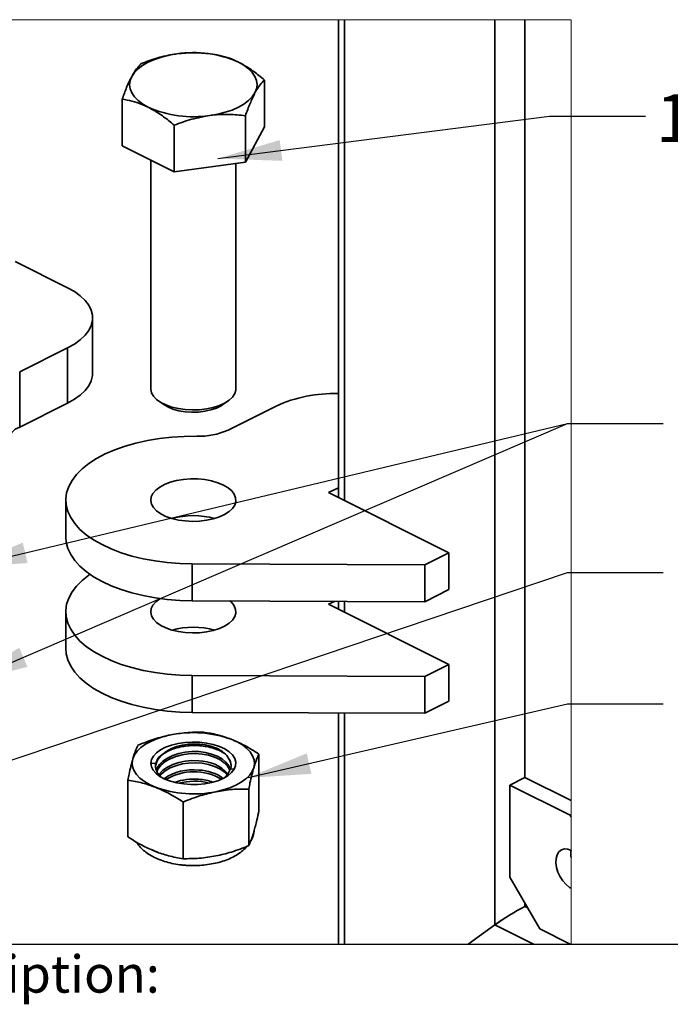
# Model space of a CAD drawing. Units: inches. Extents: x 0.2 to 16.8, y 0.2 to 10.8.
# Drawn here: x 13.1 to 14.3, y 2.1 to 4.1 of the extents above; entities that cross this region are included whole.
import ezdxf

# ---------------------------------------------------------------- set-up
doc = ezdxf.new("R2010")
doc.units = ezdxf.units.IN
doc.header["$MEASUREMENT"] = 0
doc.layers.add('APPROVAL_BLOCK', color=7, linetype='Continuous')
doc.layers.add('SHEET', color=5, linetype='Continuous')
doc.styles.add('SLDTEXTSTYLE0', font='TXT', dxfattribs={"width": 0.605})
doc.dimstyles.new('SLDDIMSTYLE0', dxfattribs={"dimtxt": 0.18, "dimasz": 0.125, "dimexe": 0, "dimexo": 0.0625, "dimgap": 0, "dimtad": 0, "dimtih": 1, "dimtoh": 1, "dimdec": 0, "dimrnd": 1e-09, "dimzin": 0, "dimdsep": 46, "dimtxsty": 'Standard', "dimsah": 1, "dimcen": 0.09, "dimadec": 0, "dimazin": 0, "dimtfac": 0.125, "dimtdec": 0, "dimtofl": 0, "dimtmove": 0, "dimatfit": 3, "dimfxl": 1, "dimfrac": 2, "dimtolj": 1, "dimtzin": 0, "dimarcsym": 0})

msp = doc.modelspace()

# ---------------------------------------------------------------- linework, layer by layer
at = {"color": 7, "linetype": 'Continuous', "lineweight": 35}
for p, q in [((13.6942, 4.0608), (13.6942, 3.125)), ((13.7064, 3.1189), (13.7064, 4.0608)), ((14.001, 2.2878), (14.001, 4.0608)), ((14.06, 2.5765), (14.06, 4.0608)), ((13.5494, 3.8512), (13.5494, 3.9425)), ((13.2706, 3.8138), (13.2706, 3.9052)), ((13.5121, 3.7815), (13.5121, 3.8728)), ((13.3727, 3.7628), (13.3727, 3.8541)), ((13.5494, 3.8512), (13.5121, 3.7815)), ((13.3727, 3.7628), (13.2706, 3.8138)), ((13.3267, 3.7858), (13.3267, 3.338)), ((13.5121, 3.7815), (13.3727, 3.7628)), ((13.4933, 3.338), (13.4933, 3.7789)), ((13.0605, 3.5874), (13.1637, 3.5358)), ((13.2125, 3.3686), (13.2125, 3.4769)), ((13.0697, 3.3709), (13.1637, 3.418)), ((13.1637, 3.3097), (13.1637, 3.418)), ((13.0697, 3.3709), (13.0697, 3.2627)), ((13.0697, 3.2627), (13.1637, 3.3097)), ((13.342, 3.314), (13.3521, 3.3068)), ((13.4679, 3.3068), (13.4781, 3.314)), ((13.4781, 3.257), (13.5721, 3.304)), ((13.6752, 3.1345), (13.6942, 3.1441)), ((13.9109, 3.0167), (13.6752, 3.1345)), ((13.16, 3.1198), (13.16, 3.0476)), ((13.8635, 2.993), (13.9109, 3.0167)), ((13.9109, 2.9445), (13.9109, 3.0167)), ((13.408, 2.9948), (13.8635, 2.993)), ((13.408, 2.9227), (13.408, 2.9948)), ((13.8635, 2.9208), (13.8635, 2.993)), ((13.8635, 2.9208), (13.9109, 2.9445)), ((13.408, 2.9227), (13.8635, 2.9208)), ((13.6752, 2.9159), (13.6865, 2.9215)), ((13.9109, 2.798), (13.6752, 2.9159)), ((13.6942, 2.9215), (13.6942, 2.9064)), ((13.7064, 2.9003), (13.7064, 2.9215)), ((13.16, 2.9011), (13.16, 2.829)), ((13.8635, 2.7743), (13.9109, 2.798)), ((13.9109, 2.7259), (13.9109, 2.798)), ((13.408, 2.7761), (13.8635, 2.7743)), ((13.408, 2.704), (13.408, 2.7761)), ((13.8635, 2.7022), (13.8635, 2.7743)), ((13.8635, 2.7022), (13.9109, 2.7259)), ((13.408, 2.704), (13.8635, 2.7022)), ((13.6942, 2.7028), (13.6942, 2.25)), ((13.7064, 2.25), (13.7064, 2.7028)), ((13.3267, 2.6045), (13.3362, 2.6041)), ((13.5385, 2.5114), (13.5385, 2.6224)), ((13.4828, 2.5934), (13.49, 2.5925)), ((13.2815, 2.4603), (13.2815, 2.5713)), ((14.0305, 2.5617), (14.06, 2.5765)), ((14.1506, 2.5311), (14.06, 2.5765)), ((13.5185, 2.443), (13.5185, 2.5539)), ((14.0305, 2.5617), (14.0305, 2.3813)), ((14.1484, 2.5028), (14.0305, 2.5617)), ((13.39, 2.4174), (13.39, 2.5284)), ((14.1506, 2.5039), (14.1484, 2.5028)), ((14.1484, 2.5028), (14.1506, 2.4989)), ((14.0894, 2.2797), (14.0305, 2.3813)), ((14.06, 2.3239), (14.06, 2.3305)), ((14.06, 2.3239), (14.0629, 2.3254)), ((14.06, 2.3239), (14.0629, 2.3254)), ((14.06, 2.3239), (14.0654, 2.3212)), ((13.9489, 2.25), (14.001, 2.2878)), ((14.001, 2.2878), (13.9489, 2.25)), ((14.001, 2.2878), (14.0766, 2.25)), ((14.0894, 2.2797), (14.1488, 2.25))]:
    msp.add_line(p, q, dxfattribs=at)
at = {"color": 7, "linetype": 'Continuous', "lineweight": 18, "flags": 128}
msp.add_lwpolyline([(13.6942, 2.25), (13.7064, 2.25), (13.9489, 2.25), (14.0766, 2.25), (14.1488, 2.25), (14.1506, 2.25), (14.1506, 2.3596), (14.1506, 2.4198), (14.1506, 2.4335), (14.1506, 2.4336), (14.1506, 2.4989), (14.1506, 2.5039), (14.1506, 2.5311), (14.1506, 4.0608), (14.06, 4.0608), (14.001, 4.0608), (13.7064, 4.0608), (13.6942, 4.0608), (13.0433, 4.0608), (13.0311, 4.0608), (12.8543, 4.0608), (12.7954, 4.0608), (12.5007, 4.0608), (12.4885, 4.0608)], dxfattribs=at)
at = {"color": 7, "linetype": 'Continuous', "lineweight": 35, "flags": 128}
for points in [[(13.2893, 3.9497), (13.2945, 3.9574), (13.3018, 3.9648), (13.3108, 3.9716), (13.3216, 3.9777), (13.3339, 3.9831), (13.3475, 3.9876), (13.3622, 3.9913), (13.3777, 3.9939)], [(13.4984, 3.9777), (13.5092, 3.9716), (13.5183, 3.9648), (13.5255, 3.9574), (13.5308, 3.9497), (13.5339, 3.9417), (13.535, 3.9335), (13.5339, 3.9254), (13.5308, 3.9173)], [(13.3216, 3.8893), (13.3108, 3.8955), (13.3018, 3.9023), (13.2945, 3.9096), (13.2893, 3.9173), (13.2861, 3.9254), (13.285, 3.9335), (13.2861, 3.9417), (13.2893, 3.9497)], [(13.5308, 3.9173), (13.5255, 3.9096), (13.5183, 3.9023), (13.5092, 3.8955), (13.4984, 3.8893), (13.4861, 3.8839), (13.4725, 3.8794), (13.4579, 3.8758), (13.4424, 3.8732)], [(13.1637, 3.5358), (13.177, 3.5283), (13.1884, 3.52), (13.1978, 3.5111), (13.2049, 3.5017), (13.2097, 3.4919), (13.2122, 3.4819), (13.2122, 3.4718), (13.2097, 3.4619), (13.2049, 3.4521), (13.1978, 3.4427), (13.1884, 3.4338), (13.177, 3.4255), (13.1637, 3.418)], [(13.2125, 3.3686), (13.2122, 3.3636), (13.2097, 3.3536), (13.2049, 3.3438), (13.1978, 3.3344), (13.1884, 3.3255), (13.177, 3.3172), (13.1637, 3.3097)], [(13.3267, 3.338), (13.3267, 3.3372), (13.3282, 3.3301), (13.332, 3.3233), (13.3381, 3.317), (13.3463, 3.3112), (13.3563, 3.3062), (13.3678, 3.3021), (13.3806, 3.2991), (13.3942, 3.2971), (13.4082, 3.2964), (13.4224, 3.2968), (13.4361, 3.2985), (13.4491, 3.3012), (13.461, 3.3051), (13.4714, 3.3099), (13.48, 3.3154), (13.4867, 3.3217), (13.4911, 3.3284), (13.4932, 3.3354), (13.4933, 3.338)], [(13.3521, 3.3068), (13.3599, 3.3022), (13.3699, 3.298), (13.3814, 3.2949), (13.3938, 3.2928), (13.4067, 3.2919), (13.4198, 3.2922), (13.4326, 3.2937), (13.4445, 3.2963), (13.4553, 3.3), (13.4646, 3.3046), (13.4679, 3.3068)], [(13.4169, 3.2448), (13.3922, 3.2445), (13.3677, 3.243), (13.3436, 3.2403), (13.3201, 3.2365), (13.2976, 3.2315), (13.2761, 3.2254), (13.2559, 3.2183), (13.2373, 3.2102), (13.2203, 3.2012), (13.2052, 3.1915), (13.192, 3.181), (13.181, 3.17), (13.1722, 3.1584), (13.1658, 3.1465), (13.1617, 3.1343), (13.1601, 3.122), (13.1608, 3.1097), (13.164, 3.0975), (13.1697, 3.0854), (13.1776, 3.0737), (13.1878, 3.0625), (13.2002, 3.0518), (13.2146, 3.0418), (13.231, 3.0326), (13.2491, 3.0242), (13.2687, 3.0167), (13.2897, 3.0102), (13.3119, 3.0048), (13.3351, 3.0006), (13.359, 2.9974), (13.3834, 2.9955), (13.408, 2.9948)], [(13.4781, 3.1439), (13.4689, 3.1493), (13.4581, 3.1538), (13.4459, 3.1574), (13.4327, 3.1599), (13.4188, 3.1612), (13.4047, 3.1614), (13.3907, 3.1604), (13.3773, 3.1581), (13.3648, 3.1548), (13.3536, 3.1505), (13.3441, 3.1453), (13.3364, 3.1394), (13.3309, 3.1329), (13.3276, 3.126), (13.3267, 3.1189), (13.3282, 3.1119), (13.332, 3.1051), (13.3381, 3.0987), (13.3463, 3.093), (13.3563, 3.088), (13.3678, 3.0839), (13.3806, 3.0808), (13.3942, 3.0789), (13.4082, 3.0782), (13.4224, 3.0786), (13.4361, 3.0802), (13.4491, 3.083), (13.461, 3.0869), (13.4714, 3.0916), (13.48, 3.0972), (13.4867, 3.1035), (13.4911, 3.1102), (13.4932, 3.1172), (13.4929, 3.1242), (13.4902, 3.1312), (13.4852, 3.1378), (13.4781, 3.1439)], [(13.16, 3.0476), (13.1608, 3.0375), (13.164, 3.0253), (13.1697, 3.0133), (13.1776, 3.0016), (13.1878, 2.9903), (13.2002, 2.9797), (13.2146, 2.9697), (13.231, 2.9604), (13.2491, 2.952), (13.2687, 2.9445), (13.2897, 2.9381), (13.3119, 2.9327), (13.3351, 2.9284), (13.359, 2.9253), (13.3834, 2.9234), (13.408, 2.9227)], [(13.2074, 2.9744), (13.2052, 2.9728), (13.192, 2.9623), (13.181, 2.9513), (13.1722, 2.9398), (13.1658, 2.9278), (13.1617, 2.9157), (13.1601, 2.9034), (13.1608, 2.891), (13.164, 2.8788), (13.1697, 2.8668), (13.1776, 2.8551), (13.1878, 2.8438), (13.2002, 2.8332), (13.2146, 2.8232), (13.231, 2.8139), (13.2491, 2.8055), (13.2687, 2.798), (13.2897, 2.7916), (13.3119, 2.7862), (13.3351, 2.7819), (13.359, 2.7788), (13.3834, 2.7769), (13.408, 2.7761)], [(13.3447, 2.927), (13.3441, 2.9266), (13.3364, 2.9207), (13.3309, 2.9142), (13.3276, 2.9073), (13.3267, 2.9003), (13.3282, 2.8932), (13.332, 2.8864), (13.3381, 2.8801), (13.3463, 2.8743), (13.3563, 2.8693), (13.3678, 2.8652), (13.3806, 2.8622), (13.3942, 2.8602), (13.4082, 2.8595), (13.4224, 2.8599), (13.4361, 2.8616), (13.4491, 2.8643), (13.461, 2.8682), (13.4714, 2.873), (13.48, 2.8786), (13.4867, 2.8848), (13.4911, 2.8915), (13.4932, 2.8985), (13.4929, 2.9056), (13.4902, 2.9125), (13.4852, 2.9191), (13.4817, 2.9224)], [(13.16, 2.829), (13.1608, 2.8189), (13.164, 2.8066), (13.1697, 2.7946), (13.1776, 2.7829), (13.1878, 2.7717), (13.2002, 2.761), (13.2146, 2.751), (13.231, 2.7417), (13.2491, 2.7333), (13.2687, 2.7259), (13.2897, 2.7194), (13.3119, 2.714), (13.3351, 2.7097), (13.359, 2.7066), (13.3834, 2.7047), (13.408, 2.704)], [(13.3657, 2.66), (13.3516, 2.6566), (13.3384, 2.6523), (13.3265, 2.6472), (13.316, 2.6414), (13.3071, 2.635), (13.3, 2.628), (13.2948, 2.6206), (13.2915, 2.613)], [(13.49, 2.5925), (13.4928, 2.5995), (13.4932, 2.6066), (13.4912, 2.6137), (13.4868, 2.6205), (13.4802, 2.6268), (13.4715, 2.6324), (13.461, 2.6372), (13.4491, 2.6411), (13.4359, 2.6439), (13.4221, 2.6455), (13.4078, 2.6459), (13.3937, 2.6452), (13.38, 2.6432), (13.3672, 2.64), (13.3556, 2.6359), (13.3457, 2.6308), (13.3376, 2.6249), (13.3316, 2.6184), (13.328, 2.6115), (13.3267, 2.6045)], [(13.5285, 2.5956), (13.5298, 2.6034), (13.529, 2.6113), (13.5262, 2.619), (13.5213, 2.6264), (13.5146, 2.6335), (13.5061, 2.6401), (13.4959, 2.646), (13.4843, 2.6513)], [(13.3373, 2.5908), (13.3387, 2.594), (13.3435, 2.6016), (13.3504, 2.6085), (13.3592, 2.6146), (13.3697, 2.6197), (13.3815, 2.6236), (13.3941, 2.6262), (13.4073, 2.6274), (13.4206, 2.6271)], [(13.3382, 2.5886), (13.3409, 2.5937), (13.3468, 2.601), (13.3547, 2.6075), (13.3644, 2.6132), (13.3755, 2.6177), (13.3878, 2.6209), (13.4008, 2.6228), (13.4141, 2.6233), (13.4272, 2.6223), (13.4398, 2.62), (13.4515, 2.6163), (13.4618, 2.6114), (13.4705, 2.6054), (13.4772, 2.5986), (13.4812, 2.5924)], [(13.4206, 2.6271), (13.4335, 2.6255), (13.4457, 2.6224), (13.4567, 2.6181), (13.4663, 2.6127), (13.474, 2.6062), (13.4796, 2.5991), (13.4821, 2.5942)], [(13.2915, 2.613), (13.2902, 2.6051), (13.291, 2.5973), (13.2939, 2.5896), (13.2987, 2.5822), (13.3054, 2.5751), (13.314, 2.5685), (13.3241, 2.5625), (13.3358, 2.5573)], [(13.3267, 2.6045), (13.3278, 2.5975), (13.3312, 2.5907), (13.3369, 2.5843), (13.3446, 2.5785), (13.3542, 2.5733), (13.3654, 2.5691), (13.3778, 2.5659), (13.3911, 2.5637), (13.4049, 2.5627), (13.4189, 2.5629), (13.4327, 2.5642), (13.4458, 2.5667), (13.4579, 2.5702), (13.4686, 2.5747), (13.4777, 2.58), (13.4849, 2.586), (13.49, 2.5925)], [(13.3421, 2.5818), (13.3435, 2.5835), (13.3504, 2.5905), (13.3592, 2.5966), (13.3697, 2.6017), (13.3815, 2.6056), (13.3941, 2.6082), (13.4073, 2.6094), (13.4206, 2.6091)], [(13.3434, 2.5792), (13.3468, 2.5829), (13.3547, 2.5895), (13.3644, 2.5951), (13.3755, 2.5996), (13.3878, 2.6029), (13.4008, 2.6048), (13.4141, 2.6053), (13.4272, 2.6043), (13.4398, 2.6019), (13.4515, 2.5982), (13.4618, 2.5933), (13.4705, 2.5874), (13.4762, 2.5817)], [(13.4785, 2.6149), (13.4827, 2.6068), (13.4842, 2.5983)], [(13.4543, 2.5486), (13.4684, 2.552), (13.4816, 2.5563), (13.4935, 2.5613), (13.504, 2.5672), (13.5129, 2.5736), (13.52, 2.5806), (13.5253, 2.588), (13.5285, 2.5956)], [(13.328, 2.4353), (13.3335, 2.4328), (13.3406, 2.43)], [(14.1506, 2.4336), (14.1439, 2.436), (14.1373, 2.4364), (14.1314, 2.4346), (14.1265, 2.4307), (14.123, 2.425), (14.121, 2.4178), (14.1206, 2.4094), (14.1218, 2.4003), (14.1246, 2.3909), (14.1288, 2.3819), (14.1342, 2.3737), (14.1405, 2.3666), (14.1474, 2.3612), (14.1506, 2.3596)]]:
    msp.add_lwpolyline(points, dxfattribs=at)
at = {"color": 7, "linetype": 'Continuous', "lineweight": 35}
for centre, radius, start, end in [((13.4103, 3.7785), 0.2179, 66.1358, 98.6028), ((13.4098, 4.0886), 0.2179, 246.1369, 278.6016), ((13.6844, 3.0593), 0.2692, 87.9134, 114.6621), ((13.0823, 3.227), 0.0379, 109.4926, 166.9601), ((13.4215, 3.3814), 0.1367, 268.0639, 294.4613), ((13.41, 2.9335), 0.1559, 74.4957, 105.5043), ((13.41, 2.7149), 0.1559, 74.4947, 105.5053), ((13.4096, 2.444), 0.2203, 70.1726, 101.4704), ((13.3725, 2.5932), 0.0367, 122.7046, 173.9349), ((13.3671, 2.6003), 0.0312, 173.0078, 225.4634), ((13.4205, 2.5317), 0.0774, 42.2447, 89.9279), ((13.4099, 2.4887), 0.1029, 84.0451, 123.8944), ((13.4113, 2.4806), 0.1071, 59.7127, 120.9658), ((13.4177, 2.5033), 0.0878, 54.4568, 88.1223), ((13.4442, 2.6073), 0.041, 308.6251, 340.1249), ((13.4115, 2.4566), 0.1168, 85.5175, 109.1478), ((13.4117, 2.4512), 0.118, 75.694, 105.0156), ((13.4136, 2.4668), 0.1064, 70.837, 86.2443), ((13.4105, 2.7645), 0.2203, 250.172, 281.4717), ((14.1865, 2.4266), 0.0365, 169.1466, 190.8534), ((14.2863, 1.8881), 0.491, 117.4475, 125.5165), ((14.2872, 1.8866), 0.4928, 117.4619, 125.5022)]:
    msp.add_arc(centre, radius, start, end, dxfattribs=at)
for points, knots in [([(13.3777, 3.9939), (13.376, 3.9937), (13.3634, 3.9919), (13.3397, 3.9866), (13.3187, 3.9788), (13.308, 3.9749)], [0, 0, 0, 0, 0.069199, 0.528057, 1, 1, 1, 1]), ([(13.4474, 3.9936), (13.436, 3.9947), (13.4128, 3.9971), (13.3895, 3.995), (13.3777, 3.9939)], [0, 0, 0, 0, 0.4901229, 1, 1, 1, 1]), ([(13.4984, 3.9777), (13.4943, 3.9796), (13.484, 3.9845), (13.467, 3.9901), (13.4538, 3.9924), (13.4474, 3.9936)], [0, 0, 0, 0, 0.2532803, 0.6340984, 1, 1, 1, 1]), ([(13.308, 3.9749), (13.3048, 3.9716), (13.2974, 3.9641), (13.2922, 3.9549), (13.2893, 3.9497)], [0, 0, 0, 0, 0.432095, 1, 1, 1, 1]), ([(13.5494, 3.9425), (13.5458, 3.9456), (13.5359, 3.9538), (13.5192, 3.9663), (13.5053, 3.9739), (13.4984, 3.9777)], [0, 0, 0, 0, 0.230282, 0.622725, 1, 1, 1, 1]), ([(13.2893, 3.9497), (13.2888, 3.9489), (13.2851, 3.9418), (13.2786, 3.9271), (13.2734, 3.9128), (13.2706, 3.9052)], [0, 0, 0, 0, 0.0591785, 0.4932176, 1, 1, 1, 1]), ([(13.5308, 3.9173), (13.5312, 3.9182), (13.5342, 3.9236), (13.5397, 3.9326), (13.5464, 3.9395), (13.5494, 3.9425)], [0, 0, 0, 0, 0.0878682, 0.5935192, 1, 1, 1, 1]), ([(13.5121, 3.8728), (13.515, 3.8809), (13.5204, 3.8961), (13.5275, 3.9106), (13.5308, 3.9173)], [0, 0, 0, 0, 0.533391, 1, 1, 1, 1]), ([(13.2706, 3.9052), (13.277, 3.904), (13.2901, 3.9017), (13.3072, 3.8961), (13.3175, 3.8913), (13.3216, 3.8893)], [0, 0, 0, 0, 0.36212, 0.746712, 1, 1, 1, 1]), ([(13.3216, 3.8893), (13.3284, 3.8856), (13.3424, 3.8779), (13.359, 3.8655), (13.369, 3.8572), (13.3727, 3.8541)], [0, 0, 0, 0, 0.37194, 0.769713, 1, 1, 1, 1]), ([(13.3727, 3.8541), (13.3839, 3.8584), (13.4066, 3.8668), (13.4304, 3.871), (13.4424, 3.8732)], [0, 0, 0, 0, 0.4982334, 1, 1, 1, 1]), ([(13.4424, 3.8732), (13.444, 3.8734), (13.4564, 3.8749), (13.4798, 3.876), (13.5013, 3.8739), (13.5121, 3.8728)], [0, 0, 0, 0, 0.07151, 0.536081, 1, 1, 1, 1]), ([(13.3657, 2.66), (13.3757, 2.6616), (13.397, 2.6652), (13.4185, 2.6652), (13.43, 2.6652)], [0, 0, 0, 0, 0.4676272, 1, 1, 1, 1]), ([(13.43, 2.6652), (13.439, 2.6638), (13.4575, 2.6608), (13.4752, 2.6545), (13.4843, 2.6513)], [0, 0, 0, 0, 0.48554, 1, 1, 1, 1]), ([(13.3015, 2.6397), (13.312, 2.6439), (13.3329, 2.6522), (13.3548, 2.6574), (13.3657, 2.66)], [0, 0, 0, 0, 0.501197, 1, 1, 1, 1]), ([(13.3526, 2.6241), (13.3559, 2.6265), (13.3648, 2.633), (13.3828, 2.6392), (13.4051, 2.6426), (13.428, 2.6418), (13.4492, 2.637), (13.4664, 2.6288), (13.4755, 2.6202), (13.4782, 2.6153), (13.4785, 2.6149)], [0, 0, 0, 0, 0.0873515, 0.2401938, 0.4079935, 0.5778709, 0.7371957, 0.8761546, 0.9906114, 1, 1, 1, 1]), ([(13.4843, 2.6513), (13.4928, 2.6476), (13.5116, 2.6394), (13.529, 2.6284), (13.5385, 2.6224)], [0, 0, 0, 0, 0.451894, 1, 1, 1, 1]), ([(13.2915, 2.613), (13.2933, 2.6189), (13.2961, 2.6281), (13.3001, 2.6367), (13.3015, 2.6397)], [0, 0, 0, 0, 0.6564526, 1, 1, 1, 1]), ([(13.3362, 2.6041), (13.338, 2.6084), (13.3415, 2.6167), (13.349, 2.6217), (13.3526, 2.6241)], [0, 0, 0, 0, 0.515857, 1, 1, 1, 1]), ([(13.4702, 2.6239), (13.4681, 2.6252), (13.4625, 2.6288), (13.4522, 2.6329), (13.4395, 2.6365), (13.4261, 2.6386), (13.4123, 2.6393), (13.3985, 2.6386), (13.3849, 2.6365), (13.3722, 2.633), (13.361, 2.6286), (13.3545, 2.6248), (13.3517, 2.6231)], [0, 0, 0, 0, 0.059281, 0.161672, 0.265944, 0.37763, 0.487746, 0.601547, 0.710546, 0.819279, 0.920606, 1, 1, 1, 1]), ([(13.2815, 2.5713), (13.2823, 2.5752), (13.2843, 2.5844), (13.2875, 2.5984), (13.2902, 2.6083), (13.2915, 2.613)], [0, 0, 0, 0, 0.280808, 0.660976, 1, 1, 1, 1]), ([(13.4785, 2.6149), (13.4802, 2.6125), (13.4844, 2.6066), (13.4845, 2.5981), (13.4829, 2.5938), (13.4828, 2.5934)], [0, 0, 0, 0, 0.39081, 0.940756, 1, 1, 1, 1]), ([(13.5385, 2.6224), (13.5372, 2.6194), (13.5332, 2.6107), (13.5304, 2.6016), (13.5285, 2.5956)], [0, 0, 0, 0, 0.343542, 1, 1, 1, 1]), ([(13.5285, 2.5956), (13.5273, 2.591), (13.5245, 2.5811), (13.5213, 2.5671), (13.5194, 2.5579), (13.5185, 2.5539)], [0, 0, 0, 0, 0.335962, 0.71919, 1, 1, 1, 1]), ([(13.3358, 2.5573), (13.3274, 2.5603), (13.3098, 2.5666), (13.2912, 2.5697), (13.2815, 2.5713)], [0, 0, 0, 0, 0.473232, 1, 1, 1, 1]), ([(13.39, 2.5284), (13.3812, 2.534), (13.3639, 2.545), (13.345, 2.5532), (13.3358, 2.5573)], [0, 0, 0, 0, 0.506802, 1, 1, 1, 1]), ([(13.4543, 2.5486), (13.4442, 2.5463), (13.4223, 2.5412), (13.4014, 2.5329), (13.39, 2.5284)], [0, 0, 0, 0, 0.4575, 1, 1, 1, 1]), ([(13.5185, 2.5539), (13.508, 2.5539), (13.4864, 2.5539), (13.4651, 2.5504), (13.4543, 2.5486)], [0, 0, 0, 0, 0.491104, 1, 1, 1, 1]), ([(13.5285, 2.4697), (13.5306, 2.4775), (13.5343, 2.4913), (13.5373, 2.5053), (13.5385, 2.5114)], [0, 0, 0, 0, 0.564241, 1, 1, 1, 1]), ([(13.5185, 2.443), (13.5194, 2.4448), (13.5217, 2.4497), (13.5251, 2.4586), (13.5273, 2.4658), (13.5285, 2.4697)], [0, 0, 0, 0, 0.2101665, 0.5672738, 1, 1, 1, 1]), ([(13.5223, 2.4515), (13.5229, 2.4525), (13.5253, 2.4564), (13.528, 2.4635), (13.5289, 2.4698), (13.5293, 2.4728)], [0, 0, 0, 0, 0.157658, 0.602408, 1, 1, 1, 1]), ([(13.2815, 2.4603), (13.2903, 2.4547), (13.3076, 2.4437), (13.3265, 2.4355), (13.3358, 2.4314)], [0, 0, 0, 0, 0.506799, 1, 1, 1, 1]), ([(13.2986, 2.45), (13.2999, 2.4479), (13.3032, 2.4427), (13.3103, 2.4353), (13.3196, 2.4278), (13.3308, 2.4211), (13.3434, 2.4154), (13.3572, 2.4107), (13.3719, 2.4073), (13.3845, 2.4054), (13.3949, 2.4044), (13.4055, 2.4039), (13.4187, 2.4039), (13.4341, 2.4051), (13.4492, 2.4075), (13.4637, 2.411), (13.4776, 2.4157), (13.4905, 2.4217), (13.5019, 2.4289), (13.5102, 2.4356), (13.5141, 2.4403), (13.5154, 2.4418)], [0, 0, 0, 0, 0.031283, 0.077023, 0.126494, 0.180403, 0.238368, 0.29911, 0.361672, 0.425476, 0.457961, 0.492537, 0.55724, 0.621626, 0.685102, 0.747284, 0.807953, 0.867093, 0.924856, 0.974664, 1, 1, 1, 1]), ([(13.3358, 2.4314), (13.3441, 2.4284), (13.3618, 2.422), (13.3803, 2.419), (13.39, 2.4174)], [0, 0, 0, 0, 0.473228, 1, 1, 1, 1]), ([(13.4543, 2.4227), (13.4643, 2.425), (13.4863, 2.4301), (13.5072, 2.4385), (13.5185, 2.443)], [0, 0, 0, 0, 0.457502, 1, 1, 1, 1]), ([(13.39, 2.4174), (13.4006, 2.4174), (13.4222, 2.4174), (13.4435, 2.4209), (13.4543, 2.4227)], [0, 0, 0, 0, 0.491106, 1, 1, 1, 1])]:
    msp.add_open_spline(points, degree=3, knots=knots, dxfattribs=at)
at = {"layer": 'SHEET', "color": 7}
msp.add_line((12.75, 2.25), (16.75, 2.25), dxfattribs=at)

# ---------------------------------------------------------------- texts
at = {"layer": 'APPROVAL_BLOCK', "insert": (14.3167, 3.9149), "char_height": 0.09375, "attachment_point": 1, "style": 'SLDTEXTSTYLE0'}
msp.add_mtext('1" [25] GRADE 5 HEX BOLT', dxfattribs=at)
at = {"layer": 'SHEET', "color": 7, "insert": (12.7825, 2.2279), "char_height": 0.072917, "attachment_point": 1, "style": 'SLDTEXTSTYLE0'}
msp.add_mtext('Description:', dxfattribs=at)

# ---------------------------------------------------------------- leaders
at = {"layer": 'APPROVAL_BLOCK'}
for points in [[(13.4579, 3.7889), (14.1081, 3.8716), (14.2961, 3.8716)], [(12.9588, 2.9875), (14.143, 3.2699), (14.331, 3.2699)], [(12.962, 2.7626), (14.143, 3.2699), (14.331, 3.2699)], [(12.9128, 2.563), (14.143, 2.9778), (14.331, 2.9778)], [(13.515, 2.5755), (14.143, 2.7206), (14.331, 2.7206)]]:
    msp.add_leader(points, dimstyle='SLDDIMSTYLE0', dxfattribs=at)

doc.saveas('drawing.dxf')
